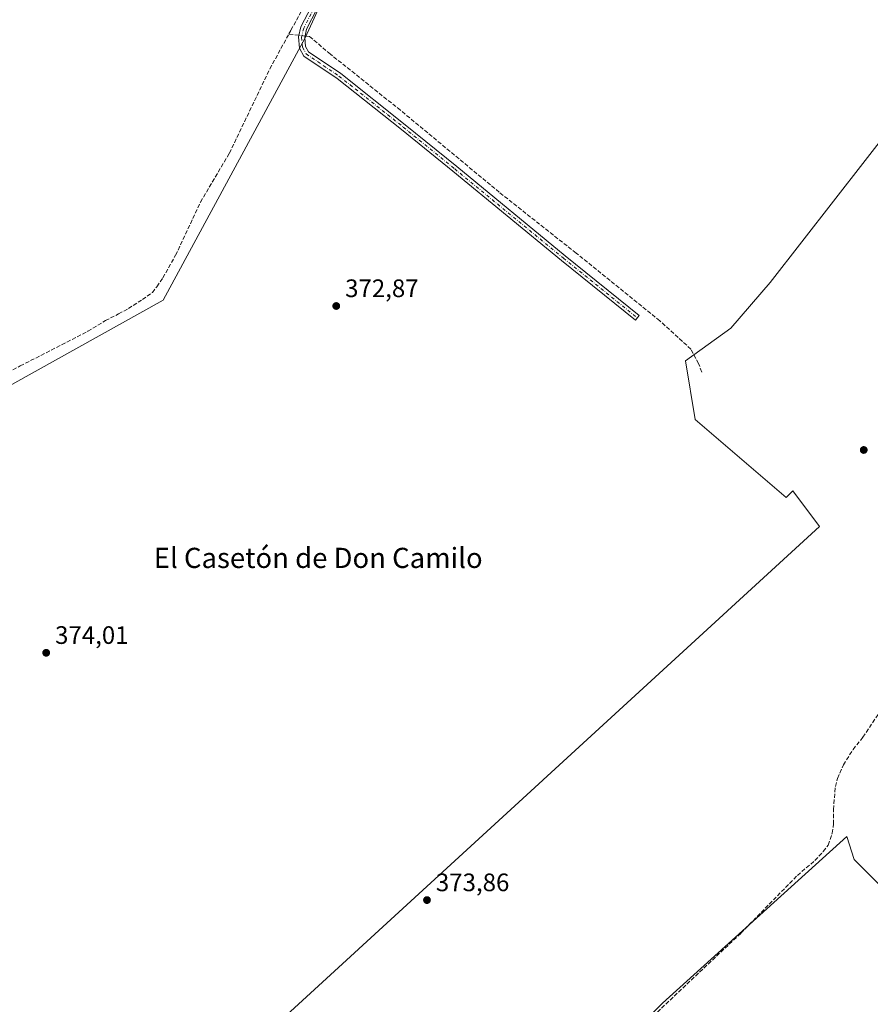
# Model space of a CAD drawing. Units: metres. Extents: x 601630 to 605133, y 4659769 to 4662132.
# Drawn here: x 602896 to 603233, y 4661326 to 4661716 of the extents above; entities that cross this region are included whole.
import ezdxf
from ezdxf.enums import TextEntityAlignment as Align

# ---------------------------------------------------------------- set-up
doc = ezdxf.new("R2010")
doc.units = ezdxf.units.M
doc.header["$MEASUREMENT"] = 0
doc.linetypes.add('DGN Style 3', pattern=[2.307223458686699, 1.648016756204785, -0.6592067024819142])
doc.linetypes.add('DGN Style 4', pattern=[2.6384748266838614, 1.318413404963828, -0.6592067024819142, 0.001648016756204785, -0.6592067024819142])
for name, color, linetype, lineweight in [('Camino Cxs', 7, 'Continuous', 0), ('Camino eje', 30, 'DGN Style 4', 13), ('Corriente artificial lineal', 4, 'DGN Style 3', 13), ('Corriente artificial lineal oculto', 135, 'DGN Style 4', 13), ('Cultivos herbáceos CxS', 92, 'Continuous', 0), ('Cultivos leñosos CxS', 92, 'Continuous', 0), ('Núcleo urbano CxS', 7, 'Continuous', 0), ('Punto de cota en terreno', 7, 'Continuous', 0), ('Rótulo de punto de cota en terreno', 7, 'Continuous', 0), ('Texto cartográfico', 7, 'Continuous', 0)]:
    doc.layers.add(name, color=color, linetype=linetype, lineweight=lineweight)
doc.styles.add('Style-Arial', font='txt')

# ---------------------------------------------------------------- blocks, each defined once
blk = doc.blocks.new('5PATER')
at = {"layer": 'Núcleo urbano CxS', "linetype": 'Continuous', "lineweight": 0}
h = blk.add_hatch(color=51, dxfattribs=at)
edge = h.paths.add_edge_path()
edge.add_ellipse((0, 0), major_axis=(-0.1095731443231308, -0.1110710700762829), ratio=0.9994222409660322, start_angle=0, end_angle=360)

msp = doc.modelspace()

# ---------------------------------------------------------------- linework, layer by layer
at = {"layer": 'Camino Cxs', "color": 7, "linetype": 'Continuous', "lineweight": 0}
msp.add_polyline3d([(603013.7220999999, 4661720.4341, 373.0037000000011), (603009.6640999997, 4661712.5261, 372.936600000001), (603008.8938999996, 4661709.252900001, 372.8772000000026), (603009.1759000003, 4661705.680299999, 372.8142999999982), (603010.3897000002, 4661703.512900001, 372.8013000000064), (603023.2089000001, 4661694.862500001, 372.7148000000016), (603048.7566999998, 4661674.6151, 372.6423999999971), (603069.1907000003, 4661657.992699999, 372.6456999999937), (603112.2635000005, 4661622.645500001, 372.6278000000021), (603141.5761000002, 4661598.941500001, 372.5947000000015), (603140.0669, 4661597.075300001, 372.6505999999936), (603110.7477000002, 4661620.784700001, 372.6720999999961), (603067.6721000001, 4661656.134099999, 372.6714000000065), (603047.2540999996, 4661672.7437, 372.6809000000067), (603021.7903000005, 4661692.924500001, 372.732600000003), (603008.5743000006, 4661701.842700001, 372.8163000000059), (603006.8246999999, 4661704.966700001, 372.8463999999949), (603006.4719000002, 4661709.437700001, 372.9392999999982), (603007.3951000003, 4661713.361099999, 373.9391999999934), (603011.5919000005, 4661721.5397, 374.1453000000038)], dxfattribs=at)
msp.add_polyline3d([(603013.7220999999, 4661720.4341, 373.0037000000011), (603009.6640999997, 4661712.5261, 372.936600000001), (603008.8938999996, 4661709.252900001, 372.8772000000026), (603009.1759000003, 4661705.680299999, 372.8142999999982), (603010.3897000002, 4661703.512900001, 372.8013000000064), (603023.2089000001, 4661694.862500001, 372.7148000000016), (603048.7566999998, 4661674.6151, 372.6423999999971), (603069.1907000003, 4661657.992699999, 372.6456999999937), (603112.2635000005, 4661622.645500001, 372.6278000000021), (603141.5761000002, 4661598.941500001, 372.5947000000015), (603140.0669, 4661597.075300001, 372.6505999999936), (603110.7477000002, 4661620.784700001, 372.6720999999961), (603067.6721000001, 4661656.134099999, 372.6714000000065), (603047.2540999996, 4661672.7437, 372.6809000000067), (603021.7903000005, 4661692.924500001, 372.732600000003), (603008.5743000006, 4661701.842700001, 372.8163000000059), (603006.8246999999, 4661704.966700001, 372.8463999999949), (603006.4719000002, 4661709.437700001, 372.9392999999982), (603007.3951000003, 4661713.361099999, 373.9391999999934), (603011.5919000005, 4661721.5397, 374.1453000000038)], dxfattribs=at)
at = {"layer": 'Camino eje', "color": 30, "linetype": 'DGN Style 4', "lineweight": 13}
msp.add_polyline3d([(603142.5289000003, 4661959.452299999, 371.0337), (603134.6831, 4661945.459899999, 371.1916000000056), (603123.5707, 4661927.8915, 371.2884999999951), (603109.8123000005, 4661903.4439, 371.3736999999965), (603093.3022999996, 4661873.1755, 371.5096999999951), (603081.1312999995, 4661850.103900001, 371.7023000000045), (603052.9797, 4661797.081300001, 372.0718000000052), (603028.2144999999, 4661750.620300001, 372.4318000000058), (603012.6571000004, 4661720.9869, 373.0749999999971), (603008.5295000002, 4661712.943700001, 373.3628000000026), (603007.6829000004, 4661709.3453, 372.936400000006), (603008.0003000004, 4661705.3235, 372.8372999999993), (603009.4820999998, 4661702.6777, 372.8138000000035), (603022.4994999999, 4661693.8935, 372.7299999999959), (603048.0055000001, 4661673.679300001, 372.6627000000008), (603068.4313000003, 4661657.0635, 372.6609999999928), (603111.5055000001, 4661621.715100001, 372.6490000000049), (603140.8214999996, 4661598.008300001, 372.6306000000041)], dxfattribs=at)
at = {"layer": 'Corriente artificial lineal', "color": 4, "linetype": 'DGN Style 3', "lineweight": 13, "extrusion": (-0.03236141201776408, 0.004042550414124501, 0.9994680569174615), "elevation": -296.26043328593, "flags": 128}
msp.add_lwpolyline([(-4700503.927172294, 20512.984883158), (-4700503.927172294, 20508.94660753862)], dxfattribs=at)
at = {"layer": 'Corriente artificial lineal', "color": 4, "linetype": 'DGN Style 3', "lineweight": 13}
for points in [[(603002.6190999999, 4661710.584799999, 372.7540000000009), (603003.4501, 4661712.110099999, 372.8969999999972), (603005.5900999998, 4661716.030099999, 372.8788000000059), (603007.7100999998, 4661719.9301, 372.7179999999935), (603021.3400999998, 4661746.700099999, 372.5844999999972), (603035.9001000002, 4661773.670100001, 372.3220000000001), (603051.2600999996, 4661804.9101, 372.0362000000023), (603064.6700999998, 4661827.9001, 371.9008000000031), (603079.9501, 4661857.700099999, 371.5461000000068), (603094.8300999999, 4661885.940099999, 371.4008000000031), (603113.9001000002, 4661919.700099999, 371.1717000000062), (603133.1365, 4661955.7479, 370.7434000000067), (603133.9183999998, 4661957.213099999, 370.7284999999974)], [(602878.9001000002, 4661569.880100001, 373.9049999999988), (602896.0500999996, 4661578.940099999, 373.5828000000038), (602922.9001000002, 4661592.670100001, 373.562699999995), (602929.8400999998, 4661596.950099999, 373.5457000000025), (602935.1001000004, 4661599.5601, 373.3871999999974), (602938.9401000004, 4661601.720100001, 373.2921999999962), (602944.5000999998, 4661605.2601, 373.3516999999993), (602948.4801000003, 4661608.030099999, 373.4265000000014), (602950.2901, 4661610.360099999, 373.3243999999977), (602952.6101000002, 4661613.9001, 373.2926000000007), (602957.6801000005, 4661622.8101, 373.1448999999994), (602967.5500999996, 4661643.880100001, 373.2513000000035), (602979.0201000003, 4661663.3201, 373.0602000000072), (602995.0601000005, 4661696.710100001, 372.7016000000003), (603002.6190999999, 4661710.584799999, 372.7540000000009)], [(603166.4308000002, 4661576.5231, 372.4131000000052), (603165.1607999997, 4661579.856899999, 372.445200000002), (603162.1446000002, 4661585.571900001, 372.3837000000058), (603149.7620000001, 4661596.8432, 372.3876000000019), (603116.5832000002, 4661623.672, 372.5522999999957), (603086.1031999999, 4661647.801999999, 372.4844000000012), (603046.8918000003, 4661680.345799999, 372.5647999999928), (603019.1105000004, 4661702.570900001, 372.5475000000006), (603010.8554999996, 4661709.5559, 372.8222999999998), (603009.0192, 4661709.785300001, 372.8772999999928)], [(603126.9801000003, 4661302.130100001, 374.001099999994), (603181.9200999998, 4661353.960100001, 373.6753000000026), (603204.3501000004, 4661376.920100001, 373.4367000000057), (603211.2701000003, 4661382.8101, 373.3184000000037), (603214.6101000002, 4661386.3301, 373.4052999999985), (603216.5601000005, 4661388.950099999, 373.4012999999977), (603218.1601, 4661393.620100001, 373.3592999999965), (603218.7100999998, 4661397.3301, 373.2945000000037), (603218.6101000002, 4661403.050100001, 373.0972000000039), (603219.4600999998, 4661412.200099999, 372.9780000000028), (603220.2600999996, 4661415.370100001, 373.0108999999939), (603222.6300999997, 4661420.7401, 372.9622999999993), (603226.4200999998, 4661426.840100001, 372.9689000000071), (603230.3701, 4661431.670100001, 372.8062000000064), (603243.4101, 4661451.5101, 372.7341000000015)]]:
    msp.add_polyline3d(points, dxfattribs=at)
at = {"layer": 'Corriente artificial lineal oculto', "color": 135, "linetype": 'DGN Style 4', "lineweight": 13, "extrusion": (0.00345324975257538, -0.0004313858819281004, 0.999993944467849), "elevation": 444.2200013581412, "flags": 128}
msp.add_lwpolyline([(603004.1361287148, 4661710.410687912), (603001.7410139878, 4661710.70988794)], dxfattribs=at)
at = {"layer": 'Cultivos herbáceos CxS', "color": 92, "linetype": 'Continuous', "lineweight": 0}
for points in [[(603334.8740999997, 4661830.421399999, 370.2845999999991), (603243.8623000003, 4661676.582699999, 371.6839000000036), (603193.4879000002, 4661612.000499999, 372.0872999999993), (603177.9880999997, 4661593.917500001, 372.2167000000045), (603159.9049000005, 4661581.001300001, 372.5590999999986), (603163.7799000005, 4661557.751499999, 372.5951999999961), (603199.9461000003, 4661526.751499999, 372.5114000000031), (603202.5286999998, 4661529.4123, 372.3830000000016), (603213.1218999998, 4661515.287699999, 372.4441999999981), (602847.3749000002, 4661180.194499999, 376.0518000000012), (602919.9111000003, 4661083.1383, 375.8819999999978), (602957.7117, 4661031.034299999, 376.8012000000017), (602979.1662999997, 4661010.601500001, 376.9201999999932), (602988.1662999997, 4661002.8869, 377.1031999999978), (602986.3750999998, 4661003.2125, 377.1100000000006), (602884.5648999996, 4660894.462300001, 377.6931999999942), (602887.2159000002, 4660886.5089, 377.8496000000014), (602872.0393000003, 4660866.273700001, 378.0519000000059), (602912.8613, 4660781.794500001, 378.8065999999963), (602906.9321, 4660767.1997, 378.9008000000031), (602893.8201000001, 4660746.3751, 379.0247999999993), (602882.9455000004, 4660744.562700001, 379.2541999999958)], [(602847.3749000002, 4661180.194499999, 376.0518000000012), (603213.1218999998, 4661515.287699999, 372.4441999999981), (603202.5286999998, 4661529.4123, 372.3830000000016), (603199.9461000003, 4661526.751499999, 372.5114000000031), (603163.7799000005, 4661557.751499999, 372.5951999999961), (603159.9049000005, 4661581.001300001, 372.5590999999986), (603177.9880999997, 4661593.917500001, 372.2167000000045), (603193.4879000002, 4661612.000499999, 372.0872999999993), (603243.8623000003, 4661676.582699999, 371.6839000000036)], [(603336.3249000004, 4661292.8029, 373.5184000000008), (603264.3844999997, 4661345.865700001, 373.5633999999991), (603226.8563000001, 4661383.187899999, 373.3861999999936), (603223.9446999999, 4661392.2915, 373.1394), (603150.8019000003, 4661326.285499999, 373.7951999999932), (603118.1095000004, 4661293.5933, 374.0550999999978), (603107.8929000003, 4661278.2689, 374.389599999995), (603099.7198999999, 4661260.9013, 375.0659000000014), (603090.5251000002, 4661246.5985, 375.1040999999968), (603089.5034999996, 4661223.1007, 375.1068999999989), (603095.6333, 4661200.624700001, 375.2580000000016), (603099.0324999997, 4661190.710300001, 375.5690000000032), (603099.0324999997, 4661192.282299999, 375.5381000000052), (603115.6187000005, 4661183.235300001, 375.5053000000044), (603120.6583000004, 4661180.486500001, 375.4590999999928), (603135.4030999999, 4661142.149499999, 376.007700000002), (603136.3859000001, 4661115.609099999, 376.0632999999943), (603120.6584999999, 4661089.068499999, 376.1630000000005), (603093.1344999997, 4661047.783100001, 376.3016000000061), (603046.2269000001, 4660976.462900001, 377.2244999999967), (603082.3620999996, 4660956.258500001, 376.5749999999971), (603107.2027000004, 4660989.723300001, 376.132700000002), (603143.0670999996, 4661043.363100001, 375.8996000000043)], [(603336.3249000004, 4661292.8029, 373.5184000000008), (603264.3844999997, 4661345.865700001, 373.5633999999991), (603226.8563000001, 4661383.187899999, 373.3861999999936), (603223.9446999999, 4661392.2915, 373.1394), (603150.8019000003, 4661326.285499999, 373.7951999999932), (603118.1095000004, 4661293.5933, 374.0550999999978)]]:
    msp.add_polyline3d(points, dxfattribs=at)
at = {"layer": 'Cultivos leñosos CxS', "color": 92, "linetype": 'Continuous', "lineweight": 0}
for points in [[(602777.5138999998, 4661544.1743, 374.6429999999964), (602779.9682999998, 4661541.234099999, 374.6389000000054), (602810.7893000003, 4661531.663899999, 374.415399999998), (602833.8015000002, 4661538.7883, 374.0482000000048), (602952.6926999995, 4661605.021500001, 373.1616000000067), (603009.1513, 4661709.031500001, 372.8821000000025), (603058.3394999999, 4661816.611099999, 371.9496000000072), (603105.1743000001, 4661895.9487, 371.3920000000071), (603139.4168999996, 4661953.955399999, 370.8502000000008)], [(602777.5138999998, 4661544.1743, 374.6429999999964), (602779.9682999998, 4661541.234099999, 374.6389000000054), (602810.7893000003, 4661531.663899999, 374.415399999998), (602833.8015000002, 4661538.7883, 374.0482000000048), (602952.6926999995, 4661605.021500001, 373.1616000000067), (603009.1513, 4661709.031500001, 372.8821000000025), (603058.3394999999, 4661816.611099999, 371.9496000000072), (603105.1743000001, 4661895.9487, 371.3920000000071), (603139.4168999996, 4661953.955399999, 370.8502000000008)], [(602833.8015000002, 4661538.7883, 374.0482000000048), (602952.6926999995, 4661605.021500001, 373.1616000000067), (603009.1513, 4661709.031500001, 372.8821000000025), (603058.3394999999, 4661816.611099999, 371.9496000000072), (603105.1743000001, 4661895.9487, 371.3920000000071), (603139.4168999996, 4661953.955399999, 370.8502000000008), (603146.9319000002, 4661949.508500001, 370.7704999999987), (603159.2352, 4661942.2225, 370.690499999997), (603164.1919, 4661939.254600001, 370.7253999999957), (603172.5324999997, 4661934.285900001, 370.7005999999965), (603185.6529000001, 4661926.160599999, 370.7896999999939), (603199.1349, 4661917.552200001, 370.661300000007), (603212.6640999997, 4661908.902600001, 370.6149000000005), (603225.2237, 4661900.873000001, 370.5930999999982), (603237.8125, 4661892.817399999, 370.5041000000056)], [(603334.8740999997, 4661830.421399999, 370.2845999999991), (603243.8623000003, 4661676.582699999, 371.6839000000036), (603193.4879000002, 4661612.000499999, 372.0872999999993), (603177.9880999997, 4661593.917500001, 372.2167000000045), (603159.9049000005, 4661581.001300001, 372.5590999999986), (603163.7799000005, 4661557.751499999, 372.5951999999961), (603199.9461000003, 4661526.751499999, 372.5114000000031), (603202.5286999998, 4661529.4123, 372.3830000000016), (603213.1218999998, 4661515.287699999, 372.4441999999981), (602847.3749000002, 4661180.194499999, 376.0518000000012), (602919.9111000003, 4661083.1383, 375.8819999999978), (602957.7117, 4661031.034299999, 376.8012000000017), (602979.1662999997, 4661010.601500001, 376.9201999999932), (602988.1662999997, 4661002.8869, 377.1031999999978), (602986.3750999998, 4661003.2125, 377.1100000000006), (602884.5648999996, 4660894.462300001, 377.6931999999942), (602887.2159000002, 4660886.5089, 377.8496000000014), (602872.0393000003, 4660866.273700001, 378.0519000000059), (602912.8613, 4660781.794500001, 378.8065999999963), (602906.9321, 4660767.1997, 378.9008000000031), (602893.8201000001, 4660746.3751, 379.0247999999993), (602882.9455000004, 4660744.562700001, 379.2541999999958)], [(603058.3394999999, 4661816.611099999, 371.9496000000072), (603009.1513, 4661709.031500001, 372.8821000000025), (602952.6926999995, 4661605.021500001, 373.1616000000067), (602833.8015000002, 4661538.7883, 374.0482000000048)], [(603243.8623000003, 4661676.582699999, 371.6839000000036), (603193.4879000002, 4661612.000499999, 372.0872999999993), (603177.9880999997, 4661593.917500001, 372.2167000000045), (603159.9049000005, 4661581.001300001, 372.5590999999986), (603163.7799000005, 4661557.751499999, 372.5951999999961), (603199.9461000003, 4661526.751499999, 372.5114000000031), (603202.5286999998, 4661529.4123, 372.3830000000016), (603213.1218999998, 4661515.287699999, 372.4441999999981), (602847.3749000002, 4661180.194499999, 376.0518000000012)], [(603336.3249000004, 4661292.8029, 373.5184000000008), (603264.3844999997, 4661345.865700001, 373.5633999999991), (603226.8563000001, 4661383.187899999, 373.3861999999936), (603223.9446999999, 4661392.2915, 373.1394), (603150.8019000003, 4661326.285499999, 373.7951999999932), (603118.1095000004, 4661293.5933, 374.0550999999978), (603107.8929000003, 4661278.2689, 374.389599999995), (603099.7198999999, 4661260.9013, 375.0659000000014), (603090.5251000002, 4661246.5985, 375.1040999999968), (603089.5034999996, 4661223.1007, 375.1068999999989), (603095.6333, 4661200.624700001, 375.2580000000016), (603099.0324999997, 4661190.710300001, 375.5690000000032), (603099.0324999997, 4661192.282299999, 375.5381000000052), (603115.6187000005, 4661183.235300001, 375.5053000000044), (603120.6583000004, 4661180.486500001, 375.4590999999928), (603135.4030999999, 4661142.149499999, 376.007700000002), (603136.3859000001, 4661115.609099999, 376.0632999999943), (603120.6584999999, 4661089.068499999, 376.1630000000005), (603093.1344999997, 4661047.783100001, 376.3016000000061), (603046.2269000001, 4660976.462900001, 377.2244999999967), (603082.3620999996, 4660956.258500001, 376.5749999999971), (603107.2027000004, 4660989.723300001, 376.132700000002), (603143.0670999996, 4661043.363100001, 375.8996000000043)], [(603118.1095000004, 4661293.5933, 374.0550999999978), (603150.8019000003, 4661326.285499999, 373.7951999999932), (603223.9446999999, 4661392.2915, 373.1394), (603226.8563000001, 4661383.187899999, 373.3861999999936), (603264.3844999997, 4661345.865700001, 373.5633999999991), (603336.3249000004, 4661292.8029, 373.5184000000008)]]:
    msp.add_polyline3d(points, dxfattribs=at)

# ---------------------------------------------------------------- block references
at = {"layer": 'Punto de cota en terreno', "color": 7, "linetype": 'Continuous', "lineweight": 0, "xscale": 10, "yscale": 10, "zscale": 10}
for p in [(603021.4100000003, 4661602.720000001, 372.8699999999953), (603230.6799999997, 4661545.619999999, 372.0500000000029), (602906.3499999996, 4661465.189999999, 374.0099999999948), (603057.4100000003, 4661367.119999999, 373.8600000000006)]:
    msp.add_blockref('5PATER', p, dxfattribs=at)

# ---------------------------------------------------------------- texts
at = {"layer": 'Rótulo de punto de cota en terreno', "color": 7, "linetype": 'Continuous', "lineweight": 0, "style": 'Style-Arial'}
for s, p in [('372,87', (603024.9378000004, 4661606.2478)), ('374,01', (602909.8777999999, 4661468.717800001)), ('373,86', (603060.9378000004, 4661370.647800001))]:
    msp.add_text(s, height=7.000000000000002, dxfattribs=at).set_placement(p)
at = {"layer": 'Texto cartográfico', "color": 7, "linetype": 'Continuous', "lineweight": 0, "style": 'Style-Arial'}
msp.add_text('El Casetón de Don Camilo', height=8, dxfattribs=at).set_placement((603014.2692146343, 4661502.82015), align=Align.MIDDLE_CENTER)

doc.saveas('drawing.dxf')
